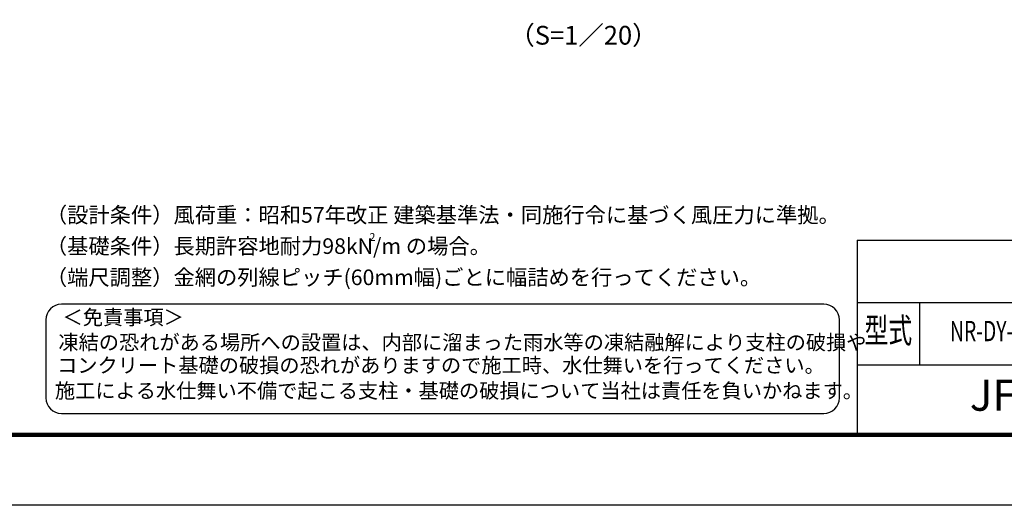
# Model space of a CAD drawing. Units: millimetres. Extents: x 0 to 8400, y -11880 to -5940.
# Drawn here: x 3634 to 6792, y -11880 to -10324 of the extents above; entities that cross this region are included whole.
import ezdxf
from ezdxf.enums import TextEntityAlignment as Align

# ---------------------------------------------------------------- set-up
doc = ezdxf.new("R2010")
doc.units = ezdxf.units.MM
doc.header["$LTSCALE"] = 3
doc.header["$MEASUREMENT"] = 0
doc.layers.add('D-TTL', color=2, linetype='Continuous')
doc.layers.add('D-TTL-TXT', color=7, linetype='Continuous')
doc.styles.add('ROMANSE', font='Romans.shx', dxfattribs={"width": 0.7, "bigfont": 'EXTFONT.SHX'})
doc.styles.add('ゴシック', font='txt')

msp = doc.modelspace()

# ---------------------------------------------------------------- linework, layer by layer
at = {"layer": 'D-TTL', "color": 7}
for p, q in [((6320, -11030), (6320, -11650)), ((6320, -11030), (8120, -11030)), ((6320, -11230), (8120, -11230)), ((6520, -11230), (6520, -11430)), ((6320, -11430), (8120, -11430))]:
    msp.add_line(p, q, dxfattribs=at)
at = {"layer": 'D-TTL'}
msp.add_lwpolyline([(0, -5940), (8400, -5940), (8400, -11880), (0, -11880)], close=True, dxfattribs=at)
at = {"layer": 'D-TTL', "color": 7}
for points in [[(270, -6160), (8130, -6160), (8130, -11660), (270, -11660)], [(272.5, -6162.5), (8127.5, -6162.5), (8127.5, -11657.5), (272.5, -11657.5)], [(275, -6165), (8125, -6165), (8125, -11655), (275, -11655)], [(277.5, -6167.5), (8122.5, -6167.5), (8122.5, -11652.5), (277.5, -11652.5)], [(280, -6170), (8120, -6170), (8120, -11650), (280, -11650)]]:
    msp.add_lwpolyline(points, close=True, dxfattribs=at)
at = {"layer": 'D-TTL-TXT', "color": 2}
msp.add_lwpolyline([(6213.1, -11585.779, 0.41421356), (6263.1, -11535.779), (6263.1, -11285.779, 0.41421356), (6213.1, -11235.779), (3767.551, -11235.779, 0.41421356), (3717.551, -11285.779), (3717.551, -11535.779, 0.41421356), (3767.551, -11585.779)], format="xyb", close=True, dxfattribs=at)

# ---------------------------------------------------------------- texts
at = {"layer": 'D-TTL-TXT'}
for s, height, style, p in [('（S=1／20）', 60, 'ゴシック', (5441.991, -10381.295)), ('JFE 建材株式会社', 100, 'ROMANSE', (7220, -11540))]:
    msp.add_text(s, height=height, dxfattribs=dict(at, style=style)).set_placement(p, align=Align.MIDDLE)
at = {"layer": 'D-TTL-TXT', "linetype": 'Continuous', "style": 'ゴシック'}
for s, height, p in [('（設計条件）風荷重：昭和57年改正 建築基準法・同施行令に基づく風圧力に準拠。', 50, (3717.551, -10974.351)), ('（基礎条件）長期許容地耐力98kN/m の場合。', 50, (3717.551, -11074.351)), ('2', 25, (4755.638, -11032.595)), ('（端尺調整）金網の列線ピッチ(60mm幅)ごとに幅詰めを行ってください。', 50, (3717.551, -11174.351))]:
    msp.add_text(s, height=height, dxfattribs=at).set_placement(p)
at = {"layer": 'D-TTL-TXT', "style": 'ゴシック'}
for s, p in [('＜免責事項＞ \u3000\u3000', (3771.256, -11301.169)), ('凍結の恐れがある場所への設置は、内部に溜まった雨水等の凍結融解により支柱の破損や', (3757.732, -11381.665)), ('コンクリート基礎の破損の恐れがありますので施工時、水仕舞いを行ってください。', (3753.622, -11455.088)), ('施工による水仕舞い不備で起こる支柱・基礎の破損について当社は責任を負いかねます。 ', (3746.63, -11536.581))]:
    msp.add_text(s, height=47.5, dxfattribs=at).set_placement(p)
at = {"layer": 'D-TTL-TXT', "style": 'ROMANSE', "width": 0.7}
for s, height, p in [('型式', 80, (6420, -11330)), ('NR-DY-G型 H1200', 65, (6870, -11330))]:
    msp.add_text(s, height=height, dxfattribs=at).set_placement(p, align=Align.MIDDLE)

doc.saveas('drawing.dxf')
